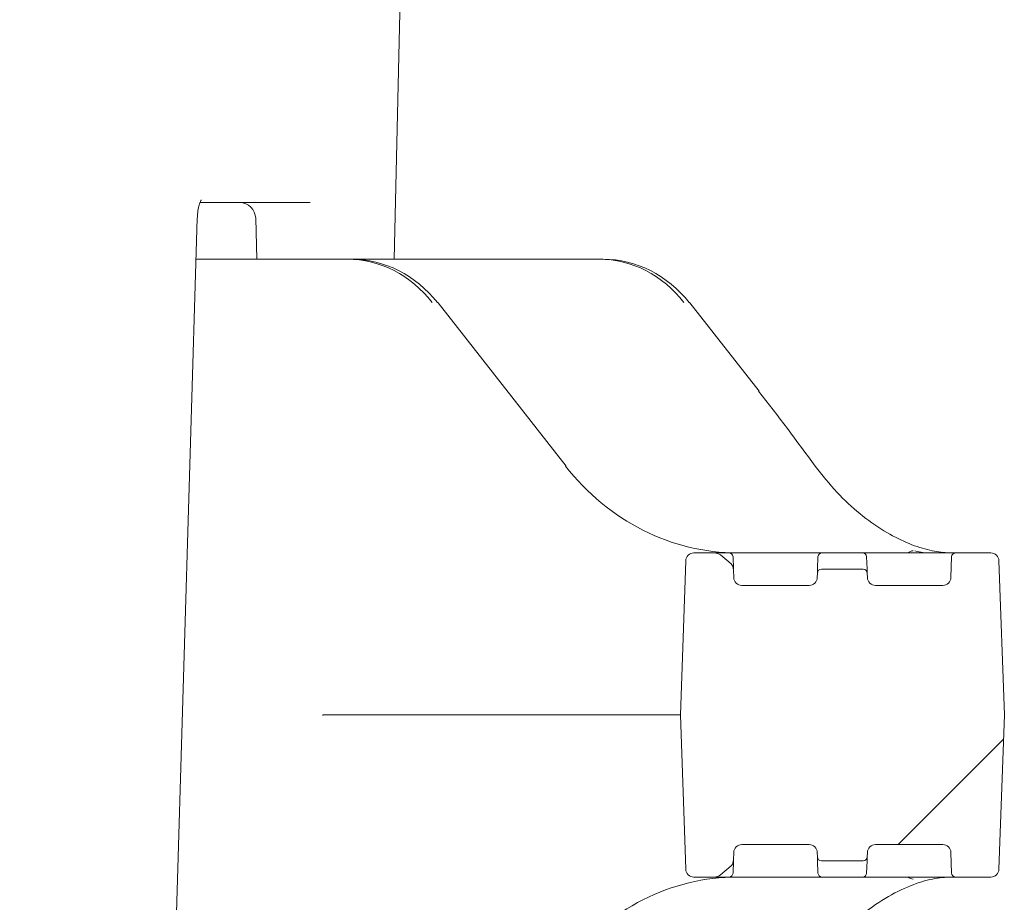
# Model space of a CAD drawing. Units: millimetres. Extents: x 1678 to 4437, y 287 to 3681.
# Drawn here: x 2527 to 2648, y 2538 to 2647 of the extents above; entities that cross this region are included whole.
import ezdxf

# ---------------------------------------------------------------- set-up
doc = ezdxf.new("R2010")
doc.units = ezdxf.units.MM
doc.header["$LTSCALE"] = 20
doc.linetypes.add('SLD-Durchgehend', pattern=[0])
doc.layers.add('MAßLINIE_MAßZEICHNUNGEN', color=7, linetype='SLD-Durchgehend')
doc.styles.add('SLDTEXTSTYLE0', font='Opinion Pro')
doc.dimstyles.new('SLDDIMSTYLE0', dxfattribs={"dimtxt": 105.833333, "dimasz": 70, "dimexe": 0, "dimexo": 0.0625, "dimgap": 26.458333, "dimtad": 0, "dimdec": 0, "dimrnd": 1e-09, "dimzin": 12, "dimdsep": 46, "dimtxsty": 'SLDTEXTSTYLE0', "dimsah": 1, "dimcen": 0.09, "dimadec": 0, "dimazin": 3, "dimtfac": 1, "dimtdec": 0, "dimtofl": 0, "dimtmove": 0, "dimatfit": 3, "dimfxl": 1, "dimfrac": 2, "dimtolj": 1, "dimtzin": 12, "dimarcsym": 0})

# ---------------------------------------------------------------- blocks, each defined once
blk = doc.blocks.new('_D_2')
at = {"layer": 'MAßLINIE_MAßZEICHNUNGEN', "color": 7}
for p, q in [((2311.81, 3111.63), (1721.53, 3111.63)), ((1741.53, 3111.63), (1741.53, 2762.52)), ((1741.53, 2057.43), (1741.53, 2462.47)), ((2544.04, 2057.43), (1721.53, 2057.43))]:
    blk.add_line(p, q, dxfattribs=at)
for points in [[(1741.53, 3111.63), (1711.53, 3041.63), (1771.53, 3041.63)], [(1741.53, 2057.43), (1771.53, 2127.43), (1711.53, 2127.43)]]:
    blk.add_solid(points, dxfattribs=at)
at = {"layer": 'MAßLINIE_MAßZEICHNUNGEN', "color": 7, "insert": (1680.19, 2462.47), "char_height": 105.833, "attachment_point": 1, "rotation": 90, "style": 'SLDTEXTSTYLE0'}
blk.add_mtext('1054', dxfattribs=at)
blk = doc.blocks.new('_D_3')
at = {"layer": 'MAßLINIE_MAßZEICHNUNGEN', "color": 7}
for p, q in [((2264.81, 3191.57), (1916.45, 3191.57)), ((1936.45, 3191.57), (1936.45, 2749.39)), ((1936.45, 2057.43), (1936.45, 2475.6)), ((2544.04, 2057.43), (1916.45, 2057.43))]:
    blk.add_line(p, q, dxfattribs=at)
for points in [[(1936.45, 3191.57), (1906.45, 3121.57), (1966.45, 3121.57)], [(1936.45, 2057.43), (1966.45, 2127.43), (1906.45, 2127.43)]]:
    blk.add_solid(points, dxfattribs=at)
at = {"layer": 'MAßLINIE_MAßZEICHNUNGEN', "color": 7, "insert": (1875.11, 2475.6), "char_height": 105.833, "attachment_point": 1, "rotation": 90, "style": 'SLDTEXTSTYLE0'}
blk.add_mtext('1134', dxfattribs=at)

msp = doc.modelspace()

# ---------------------------------------------------------------- hatches: boundary and pattern name
at = {"linetype": 'SLD-Durchgehend', "lineweight": 18}
h = msp.add_hatch(dxfattribs=at)
h.set_pattern_fill('ANSI31', scale=20, angle=3e-322, style=0)
edge = h.paths.add_edge_path(flags=0)
edge.add_ellipse((2614.34, 2543.56), major_axis=(-0.032, -0.921), ratio=0.54269, start_angle=26.7564, end_angle=72.4659)
edge.add_spline(control_points=[(2614.81, 2543.27), (2614.83, 2543.34), (2614.84, 2543.42), (2614.84, 2543.5)], knot_values=[0, 0, 0, 0, 0.00024, 0.00024, 0.00024, 0.00024], weights=[1, 1, 1, 1], degree=3, periodic=0)
edge.add_line((2614.84, 2543.5), (2614.87, 2544.4))
edge.add_arc((2615.87, 2544.36), 1, 90, 178, ccw=False)
edge.add_line((2615.87, 2545.36), (2624.18, 2545.36))
edge.add_arc((2624.18, 2544.36), 1, 2, 90, ccw=False)
edge.add_line((2625.18, 2544.4), (2625.2, 2543.85))
edge.add_arc((2625.7, 2543.86), 0.5, 182, 270)
edge.add_line((2625.7, 2543.36), (2630.85, 2543.36))
edge.add_arc((2630.85, 2543.86), 0.5, 270, 358)
edge.add_line((2631.35, 2543.85), (2631.37, 2544.4))
edge.add_arc((2632.37, 2544.36), 1, 90, 178, ccw=False)
edge.add_line((2632.37, 2545.36), (2640.68, 2545.36))
edge.add_arc((2640.68, 2544.36), 1, 2, 90, ccw=False)
edge.add_line((2641.68, 2544.4), (2641.77, 2541.85))
edge.add_arc((2642.27, 2541.86), 0.5, 182, 270)
edge.add_line((2642.27, 2541.36), (2646.61, 2541.36))
edge.add_arc((2646.61, 2542.36), 1, 270, 358)
edge.add_line((2647.61, 2542.33), (2648.28, 2561.36))
edge.add_line((2648.28, 2561.36), (2647.61, 2580.4))
edge.add_arc((2646.61, 2580.36), 1, 2, 90)
edge.add_line((2646.61, 2581.36), (2642.27, 2581.36))
edge.add_arc((2642.27, 2580.86), 0.5, 90, 178)
edge.add_line((2641.77, 2580.88), (2641.68, 2578.33))
edge.add_arc((2640.68, 2578.36), 1, 270, 358, ccw=False)
edge.add_line((2640.68, 2577.36), (2632.37, 2577.36))
edge.add_arc((2632.37, 2578.36), 1, 182, 270, ccw=False)
edge.add_line((2631.37, 2578.33), (2631.35, 2578.88))
edge.add_arc((2630.85, 2578.86), 0.5, 2, 90)
edge.add_line((2630.85, 2579.36), (2625.7, 2579.36))
edge.add_arc((2625.7, 2578.86), 0.5, 90, 178)
edge.add_line((2625.2, 2578.88), (2625.18, 2578.33))
edge.add_arc((2624.18, 2578.36), 1, 270, 358, ccw=False)
edge.add_line((2624.18, 2577.36), (2615.87, 2577.36))
edge.add_arc((2615.87, 2578.36), 1, 182, 270, ccw=False)
edge.add_line((2614.87, 2578.33), (2614.84, 2579.22))
edge.add_spline(control_points=[(2614.84, 2579.22), (2614.84, 2579.3), (2614.83, 2579.38), (2614.81, 2579.46)], knot_values=[0, 0, 0, 0, 0.00024, 0.00024, 0.00024, 0.00024], weights=[1, 1, 1, 1], degree=3, periodic=0)
edge.add_ellipse((2614.34, 2579.17), major_axis=(-0.032, 0.921), ratio=0.54269, start_angle=287.5341, end_angle=333.2436)
edge.add_line((2614.54, 2580), (2613.25, 2581.11))
edge.add_ellipse((2612.38, 2580.86), major_axis=(-1, 0), ratio=0.5, start_angle=210, end_angle=270)
edge.add_line((2612.38, 2581.36), (2609.94, 2581.36))
edge.add_arc((2609.94, 2580.36), 1, 90, 178)
edge.add_line((2608.94, 2580.4), (2608.28, 2561.36))
edge.add_line((2608.28, 2561.36), (2608.94, 2542.33))
edge.add_arc((2609.94, 2542.36), 1, 182, 270)
edge.add_line((2609.94, 2541.36), (2612.38, 2541.36))
edge.add_ellipse((2612.38, 2541.86), major_axis=(-1, 0), ratio=0.5, start_angle=90, end_angle=150)
edge.add_line((2613.25, 2541.61), (2614.54, 2542.73))

# ---------------------------------------------------------------- linework, layer by layer
at = {"color": 7, "linetype": 'SLD-Durchgehend', "lineweight": 18}
for p, q in [((2572.94, 2617.61), (2575.98, 2750.11)), ((2562.56, 2624.61), (2548.97, 2624.61)), ((2546.03, 2535.39), (2548.64, 2622.69)), ((2555.85, 2622.67), (2556, 2617.61)), ((2548.49, 2617.61), (2567.14, 2617.61)), ((2567.14, 2617.61), (2567.67, 2617.61)), ((2567.67, 2617.61), (2598.22, 2617.61)), ((2598.22, 2617.61), (2598.75, 2617.61)), ((2594.18, 2592.05), (2578.36, 2612.23)), ((2618.01, 2601.31), (2609.45, 2612.23)), ((2609.94, 2581.36), (2612.38, 2581.36)), ((2612.38, 2581.36), (2614.28, 2581.36)), ((2614.54, 2580), (2613.25, 2581.11)), ((2614.78, 2580.88), (2614.84, 2579.38)), ((2617.72, 2581.36), (2624.26, 2581.36)), ((2624.26, 2581.36), (2625.77, 2581.36)), ((2625.21, 2579.38), (2625.27, 2580.88)), ((2625.77, 2581.36), (2630.78, 2581.36)), ((2630.78, 2581.36), (2634.28, 2581.36)), ((2631.28, 2580.88), (2631.34, 2579.38)), ((2634.28, 2581.36), (2640.76, 2581.36)), ((2640.76, 2581.36), (2642.27, 2581.36)), ((2641.68, 2578.33), (2641.77, 2580.88)), ((2642.27, 2581.36), (2646.61, 2581.36)), ((2608.28, 2561.36), (2608.94, 2580.4)), ((2647.61, 2580.4), (2648.28, 2561.36)), ((2614.81, 2579.46), (2614.84, 2579.22)), ((2614.84, 2579.22), (2614.87, 2578.33)), ((2625.18, 2578.33), (2625.2, 2578.88)), ((2630.85, 2579.36), (2625.7, 2579.36)), ((2631.35, 2578.88), (2631.37, 2578.33)), ((2624.18, 2577.36), (2615.87, 2577.36)), ((2640.68, 2577.36), (2632.37, 2577.36)), ((2602.25, 2561.36), (2564.18, 2561.36)), ((2608.28, 2561.36), (2602.25, 2561.36)), ((2608.94, 2542.33), (2608.28, 2561.36)), ((2648.28, 2561.36), (2647.61, 2542.33)), ((2614.87, 2544.4), (2614.84, 2543.5)), ((2615.87, 2545.36), (2624.18, 2545.36)), ((2625.2, 2543.85), (2625.18, 2544.4)), ((2631.37, 2544.4), (2631.35, 2543.85)), ((2632.37, 2545.36), (2640.68, 2545.36)), ((2641.77, 2541.85), (2641.68, 2544.4)), ((2614.84, 2543.35), (2614.78, 2541.85)), ((2614.84, 2543.5), (2614.81, 2543.27)), ((2625.27, 2541.85), (2625.21, 2543.35)), ((2625.7, 2543.36), (2630.85, 2543.36)), ((2631.34, 2543.35), (2631.28, 2541.85)), ((2614.54, 2542.73), (2613.25, 2541.61)), ((2609.94, 2541.36), (2612.38, 2541.36)), ((2614.28, 2541.36), (2612.38, 2541.36)), ((2624.26, 2541.36), (2617.72, 2541.36)), ((2625.77, 2541.36), (2624.26, 2541.36)), ((2630.78, 2541.36), (2625.77, 2541.36)), ((2634.28, 2541.36), (2630.78, 2541.36)), ((2640.76, 2541.36), (2634.28, 2541.36)), ((2642.27, 2541.36), (2640.76, 2541.36)), ((2642.27, 2541.36), (2646.61, 2541.36))]:
    msp.add_line(p, q, dxfattribs=at)
at = {"color": 7, "linetype": 'SLD-Durchgehend', "lineweight": 18, "flags": 128}
for points in [[(2578.36, 2612.23), (2578.34, 2612.25), (2578.28, 2612.26)], [(2609.45, 2612.23), (2609.43, 2612.25), (2609.36, 2612.26)], [(2618.01, 2601.31), (2617.99, 2601.33), (2617.92, 2601.33)], [(2594.18, 2592.05), (2594.15, 2592.07), (2594.09, 2592.08)], [(2608.94, 2580.4), (2608.94, 2580.4), (2608.94, 2580.42)], [(2625.2, 2578.88), (2625.2, 2578.9), (2625.2, 2578.97), (2625.2, 2579.07), (2625.21, 2579.21), (2625.21, 2579.38)], [(2631.34, 2579.38), (2631.34, 2579.24), (2631.35, 2579.12), (2631.35, 2579.02), (2631.35, 2578.94), (2631.35, 2578.9), (2631.35, 2578.88)], [(2625.21, 2543.35), (2625.21, 2543.52), (2625.2, 2543.66), (2625.2, 2543.76), (2625.2, 2543.83), (2625.2, 2543.85)], [(2631.35, 2543.85), (2631.35, 2543.83), (2631.35, 2543.76), (2631.35, 2543.66), (2631.34, 2543.52), (2631.34, 2543.35)], [(2608.94, 2542.31), (2608.94, 2542.32), (2608.94, 2542.33)]]:
    msp.add_lwpolyline(points, dxfattribs=at)
at = {"color": 7, "linetype": 'SLD-Durchgehend', "lineweight": 18}
for centre, radius, start, end in [((2553.85, 2622.61), 2, 1.6515, 90), ((2609.94, 2580.36), 1, 90, 178), ((2614.28, 2580.86), 0.5, 2, 90), ((2625.77, 2580.86), 0.5, 90, 178), ((2630.78, 2580.86), 0.5, 2, 90), ((2637.09, 2580.63), 1, 93.8793, 133.0034), ((2642.27, 2580.86), 0.5, 90, 178), ((2646.61, 2580.36), 1, 2, 90), ((2625.7, 2578.86), 0.5, 90, 178), ((2630.85, 2578.86), 0.5, 2, 90), ((2615.87, 2578.36), 1, 182, 270), ((2624.18, 2578.36), 1, 270, 358), ((2632.37, 2578.36), 1, 182, 270), ((2640.68, 2578.36), 1, 270, 358), ((2615.87, 2544.36), 1, 90, 178), ((2624.18, 2544.36), 1, 2, 90), ((2632.37, 2544.36), 1, 90, 178), ((2640.68, 2544.36), 1, 2, 90), ((2625.7, 2543.86), 0.5, 182, 270), ((2630.85, 2543.86), 0.5, 270, 358), ((2609.94, 2542.36), 1, 182, 270), ((2646.61, 2542.36), 1, 270, 358), ((2614.28, 2541.86), 0.5, 270, 358), ((2625.77, 2541.86), 0.5, 182, 270), ((2630.78, 2541.86), 0.5, 270, 358), ((2637.09, 2542.1), 1, 226.9966, 266.1207), ((2642.27, 2541.86), 0.5, 182, 270)]:
    msp.add_arc(centre, radius, start, end, dxfattribs=at)
for centre, major_axis, ratio, start_param, end_param in [((2566.95, 2602.61), (1.22, 14.96), 0.916496, 5.48505, 6.357715), ((2567.86, 2602.61), (-1.22, 14.96), 0.916496, 5.335991, 6.208656), ((2598.03, 2602.61), (1.22, 14.96), 0.916496, 5.48505, 6.357715), ((2598.95, 2602.61), (-1.22, 14.96), 0.916496, 5.335991, 6.208656), ((2600.8, 2598.97), (-46.31, 56.07), 0.203876, 4.424116, 4.58718), ((2614.9, 2611.36), (-2.69, 29.9), 0.916279, 2.186569, 3.059234), ((2612.38, 2580.86), (-1, 0), 0.5, 3.665191, 4.712389), ((2614.34, 2579.17), (-0.032, 0.921), 0.54269, 5.018416, 5.816197), ((2614.34, 2543.56), (-0.032, -0.921), 0.54269, 0.466988, 1.264769), ((2614.9, 2511.36), (2.69, 29.9), 0.916279, 0.082359, 0.955023), ((2612.38, 2541.86), (-1, 0), 0.5, 1.570796, 2.617994)]:
    msp.add_ellipse(centre, major_axis=major_axis, ratio=ratio, start_param=start_param, end_param=end_param, dxfattribs=at)
for points, knots in [([(2548.64, 2622.69), (2548.65, 2622.85), (2548.67, 2623.3), (2548.77, 2623.98), (2548.94, 2624.56), (2549.09, 2624.88), (2549.11, 2624.92), (2549.13, 2624.93)], [0, 0, 0, 0, 0.140965, 0.412224, 0.646215, 0.839486, 1, 1, 1, 1]), ([(2641.77, 2581.36), (2641.51, 2581.37), (2640.61, 2581.39), (2638.81, 2581.69), (2636.25, 2582.55), (2633.4, 2584.01), (2630.47, 2586.09), (2627.54, 2588.76), (2625.81, 2590.96), (2624.93, 2592.08)], [0, 0, 0, 0, 0.061971, 0.215927, 0.373281, 0.527985, 0.68732, 0.841396, 1, 1, 1, 1]), ([(2615.3, 2581.36), (2615.3, 2581.36), (2615.03, 2581.36), (2614.64, 2581.36), (2614.28, 2581.36), (2614.24, 2581.36), (2614.23, 2581.36)], [0, 0, 0, 0, 0.00162, 0.370564, 0.739267, 1, 1, 1, 1]), ([(2615.3, 2581.36), (2615.3, 2581.36), (2615.5, 2581.36), (2616.07, 2581.36), (2616.91, 2581.36), (2617.45, 2581.36), (2617.72, 2581.36)], [0, 0, 0, 0, 0.001628, 0.334068, 0.66704, 1, 1, 1, 1]), ([(2637.21, 2581.62), (2637.22, 2581.62), (2637.6, 2581.52), (2638.11, 2581.42), (2638.58, 2581.37), (2638.77, 2581.37), (2638.85, 2581.36), (2638.87, 2581.36), (2638.87, 2581.36)], [0, 0, 0, 0, 0.008749, 0.55397, 0.828021, 0.952263, 0.991915, 1, 1, 1, 1]), ([(2564.11, 2561.35), (2564.12, 2561.35), (2564.12, 2561.35), (2564.15, 2561.36), (2564.17, 2561.36), (2564.18, 2561.36)], [0, 0, 0, 0, 0.118951, 0.254786, 1, 1, 1, 1]), ([(2614.59, 2541.36), (2614.75, 2541.36), (2614.93, 2541.36), (2615.22, 2541.36), (2615.24, 2541.36)], [0, 0, 0, 0, 0.913977, 1, 1, 1, 1]), ([(2617.72, 2541.36), (2617.45, 2541.36), (2616.91, 2541.36), (2616.06, 2541.36), (2615.48, 2541.36), (2615.26, 2541.36), (2615.24, 2541.36)], [0, 0, 0, 0, 0.322027, 0.644066, 0.96559, 1, 1, 1, 1]), ([(2624.93, 2530.65), (2625.78, 2531.73), (2627.5, 2533.93), (2630.47, 2536.65), (2633.62, 2538.87), (2636.7, 2540.37), (2639.52, 2541.23), (2641.01, 2541.32), (2641.77, 2541.36)], [0, 0, 0, 0, 0.1532916, 0.3109297, 0.4800773, 0.6554265, 0.8253792, 1, 1, 1, 1])]:
    msp.add_open_spline(points, degree=3, knots=knots, dxfattribs=at)

# ---------------------------------------------------------------- dimensions: what is measured, and where the dimension line sits
at = {"layer": 'MAßLINIE_MAßZEICHNUNGEN', "color": 7}
for base, p2, picture, middle in [((1936.45, 3191.57), (2284.81, 3191.57), '_D_3', (1936.45, 2612.5)), ((1741.53, 3111.63), (2331.81, 3111.63), '_D_2', (1741.53, 2612.5))]:
    dim = msp.add_linear_dim(base=base, p1=(2564.04, 2057.43), p2=p2, angle=90, dimstyle='SLDDIMSTYLE0', dxfattribs=at)
    dim.commit()
    dim.dimension.update_dxf_attribs({"geometry": picture, "text_midpoint": middle, "dimtype": 160})

doc.saveas('drawing.dxf')
